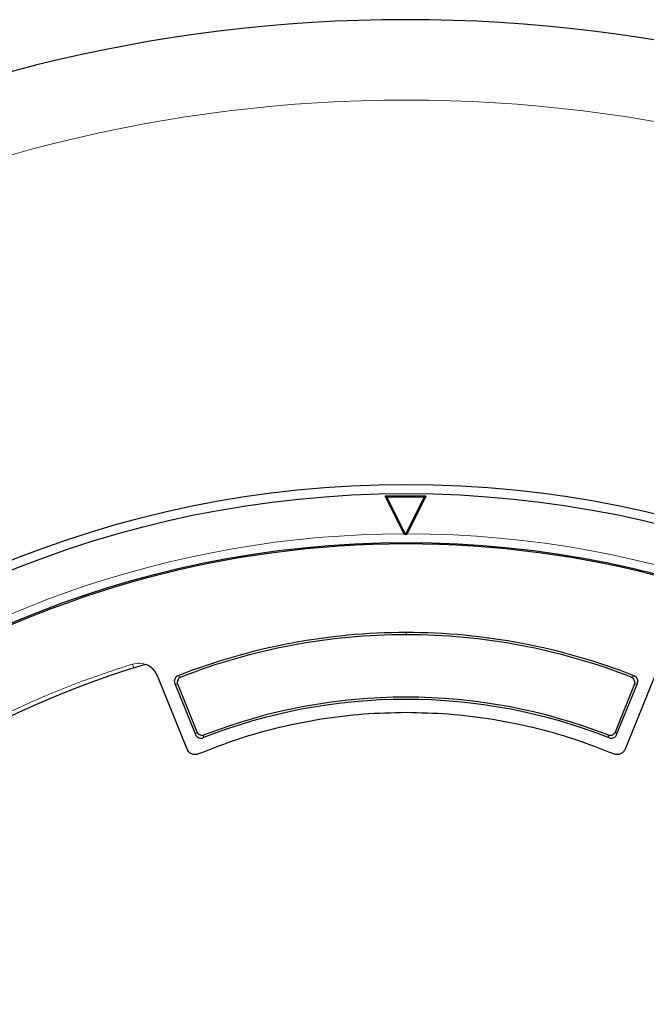
# Model space of a CAD drawing. Units: millimetres. Extents: x 0 to 420, y 0 to 297.
# Drawn here: x 106 to 137, y 223 to 271 of the extents above; entities that cross this region are included whole.
import ezdxf

# ---------------------------------------------------------------- set-up
doc = ezdxf.new("R2010")
doc.units = ezdxf.units.MM

msp = doc.modelspace()

# ---------------------------------------------------------------- linework, layer by layer
at = {"color": 7, "linetype": 'Continuous', "lineweight": 25}
for p, q in [((124.7335, 245.7552), (123.8044, 247.6022)), ((123.8853, 247.5534), (123.8044, 247.6022)), ((123.8853, 247.5534), (124.8053, 245.7246)), ((124.8053, 245.7246), (125.7235, 247.5543)), ((125.8044, 247.6032), (124.877, 245.7553)), ((125.8044, 247.6032), (125.7235, 247.5543)), ((124.7335, 245.7552), (124.7526, 245.7179)), ((124.8053, 245.7246), (124.8053, 245.7179)), ((124.858, 245.7179), (124.877, 245.7553)), ((114.0673, 235.1638), (112.6103, 238.7701)), ((137.0491, 238.7701), (135.5921, 235.1638)), ((113.4635, 238.4005), (114.4824, 235.8786)), ((113.6077, 238.3384), (114.5439, 236.0211)), ((135.1154, 236.0211), (136.0517, 238.3384)), ((135.1769, 235.8786), (136.1958, 238.4005))]:
    msp.add_line(p, q, dxfattribs=at)
at = {"color": 8, "linetype": 'Continuous', "lineweight": 18}
for p, q in [((124.8297, 240.8981), (124.8297, 240.7877)), ((111.448, 239.1549), (111.3874, 239.3502)), ((114.0673, 235.1638), (112.6103, 238.7701)), ((113.6221, 238.7697), (113.7673, 238.708)), ((137.0491, 238.7701), (135.5921, 235.1638)), ((136.0372, 238.7697), (135.8921, 238.708)), ((113.4635, 238.4005), (113.6077, 238.3384)), ((136.0517, 238.3384), (136.1958, 238.4005)), ((114.4824, 235.8786), (114.5439, 236.0211)), ((114.9087, 235.8634), (114.8483, 235.7212)), ((134.8111, 235.7212), (134.7507, 235.8634)), ((135.1769, 235.8786), (135.1154, 236.0211))]:
    msp.add_line(p, q, dxfattribs=at)
at = {"color": 7, "linetype": 'Continuous', "lineweight": 25}
for radius in [52.1429, 51.6914, 49.2857]:
    msp.add_circle((124.8297, 196.041), radius, dxfattribs=at)
for centre, radius, start, end in [((124.8297, 196.041), 75, 34.385992, 145.614008), ((124.8297, 196.041), 51.5714, 88.91706, 91.1392), ((124.8297, 196.041), 51.521, 89.006, 91.05026), ((124.8297, 196.041), 49.677, 89.96736, 90.08889), ((124.8297, 196.041), 49.2143, 30, 210), ((124.8297, 210.3267), 30.5714, 90, 111.50622), ((124.8297, 210.3267), 30.461, 90, 111.29475), ((124.8297, 210.3267), 30.5714, 68.49378, 90), ((124.8297, 210.3267), 30.461, 68.70525, 90), ((124.8297, 196.041), 45.1429, 106.46744, 143.93856), ((124.8297, 210.3267), 27.2857, 68.5425, 111.4575), ((124.8297, 210.3267), 27.3961, 68.76893, 111.23107), ((124.8297, 196.041), 75, 154.385992, 265.614008), ((124.8297, 196.041), 75, 274.385992, 25.614008)]:
    msp.add_arc(centre, radius, start, end, dxfattribs=at)
at = {"color": 8, "linetype": 'Continuous', "lineweight": 18}
for radius, start, end in [(71.0491, 34.427346, 145.572654), (49.7143, 90.11082, 129.04923), (49.7143, 8.86009, 89.94544), (49.7143, 141.02121, 261.31681), (71.0491, 154.427346, 265.572654), (71.0491, 274.427346, 25.572654)]:
    msp.add_arc((124.8297, 196.041), radius, start, end, dxfattribs=at)
for points, knots in [([(111.3874, 239.3502), (110.5013, 239.0577), (108.7229, 238.4708), (106.1231, 237.3801), (103.5783, 236.1347), (101.1083, 234.7239), (98.7265, 233.1587), (96.448, 231.4465), (94.2851, 229.5991), (92.2524, 227.6255), (90.3468, 225.5477), (89.193, 224.0726), (88.6181, 223.3375)], [0, 0, 0, 0, 0.098928, 0.1985452, 0.2987008, 0.3992386, 0.5, 0.6007597, 0.7012966, 0.8014522, 0.9010711, 1, 1, 1, 1]), ([(112.6103, 238.7701), (112.5512, 238.8802), (112.4333, 239.1002), (112.1207, 239.3177), (111.7546, 239.422), (111.5098, 239.3741), (111.3874, 239.3502)], [0, 0, 0, 0, 0.25037295, 0.50016117, 0.75002546, 1, 1, 1, 1]), ([(124.8297, 236.9598), (124.1335, 236.9439), (122.7386, 236.9123), (120.6567, 236.6573), (118.5991, 236.2476), (116.5783, 235.6857), (115.2776, 235.1807), (114.6285, 234.9286)], [0, 0, 0, 0, 0.1994958, 0.3997448, 0.6002481, 0.8005018, 1, 1, 1, 1]), ([(135.0309, 234.9286), (134.3818, 235.1807), (133.0811, 235.6857), (131.0603, 236.2476), (129.0028, 236.6573), (126.9208, 236.9123), (125.5258, 236.9439), (124.8297, 236.9598)], [0, 0, 0, 0, 0.1994958, 0.3997448, 0.6002481, 0.8005018, 1, 1, 1, 1]), ([(114.6285, 234.9286), (114.5738, 234.913), (114.4646, 234.8818), (114.2951, 234.9198), (114.149, 235.014), (114.0945, 235.1138), (114.0673, 235.1638)], [0, 0, 0, 0, 0.2500048, 0.499775, 0.7494375, 1, 1, 1, 1]), ([(135.5921, 235.1638), (135.5649, 235.1139), (135.5106, 235.0142), (135.3646, 234.9199), (135.195, 234.8818), (135.0857, 234.913), (135.0309, 234.9286)], [0, 0, 0, 0, 0.2500048, 0.499775, 0.7494375, 1, 1, 1, 1])]:
    msp.add_open_spline(points, degree=3, knots=knots, dxfattribs=at)
at = {"color": 7, "linetype": 'Continuous', "lineweight": 25}
for points, knots in [([(112.6103, 238.7701), (112.5804, 238.833), (112.5209, 238.9581), (112.3847, 239.1167), (112.2229, 239.2481), (112.0963, 239.3041), (112.033, 239.3321)], [0, 0, 0, 0, 0.251316, 0.5002796, 0.750326, 1, 1, 1, 1]), ([(113.6221, 238.7697), (113.5935, 238.7551), (113.5362, 238.7258), (113.475, 238.6492), (113.4422, 238.559), (113.4401, 238.472), (113.4567, 238.4213), (113.4635, 238.4005)], [0, 0, 0, 0, 0.2145381, 0.4291799, 0.6415373, 0.8529152, 1, 1, 1, 1]), ([(136.1958, 238.4005), (136.205, 238.4313), (136.2232, 238.4929), (136.2097, 238.5901), (136.167, 238.676), (136.1053, 238.7374), (136.057, 238.7603), (136.0372, 238.7697)], [0, 0, 0, 0, 0.214538, 0.4291798, 0.6415369, 0.8529148, 1, 1, 1, 1]), ([(113.7673, 238.708), (113.7386, 238.6935), (113.6812, 238.6644), (113.6197, 238.588), (113.5865, 238.498), (113.5841, 238.4106), (113.6008, 238.3595), (113.6077, 238.3384)], [0, 0, 0, 0, 0.2140527, 0.4282096, 0.6400719, 0.8509392, 1, 1, 1, 1]), ([(136.0517, 238.3384), (136.0608, 238.3692), (136.079, 238.4309), (136.0656, 238.528), (136.0228, 238.6139), (135.9609, 238.6756), (135.9122, 238.6985), (135.8921, 238.708)], [0, 0, 0, 0, 0.2140527, 0.4282096, 0.6400715, 0.8509388, 1, 1, 1, 1]), ([(124.8297, 236.9598), (124.1318, 236.9439), (122.736, 236.9121), (120.6549, 236.6569), (118.6008, 236.2479), (116.5807, 235.6865), (115.2792, 235.1813), (114.6285, 234.9286)], [0, 0, 0, 0, 0.2000024, 0.4000048, 0.6, 0.8000048, 1, 1, 1, 1]), ([(135.0309, 234.9286), (134.3801, 235.1813), (133.0786, 235.6866), (131.0585, 236.2479), (129.0044, 236.6569), (126.9234, 236.9121), (125.5276, 236.9439), (124.8297, 236.9598)], [0, 0, 0, 0, 0.2000021, 0.4000048, 0.6, 0.8000045, 1, 1, 1, 1]), ([(114.4824, 235.8786), (114.4973, 235.8501), (114.527, 235.7931), (114.6041, 235.7325), (114.6946, 235.7004), (114.7799, 235.6991), (114.829, 235.715), (114.8483, 235.7212)], [0, 0, 0, 0, 0.2169531, 0.4340082, 0.6488274, 0.8627423, 1, 1, 1, 1]), ([(114.5439, 236.0211), (114.5588, 235.9927), (114.5885, 235.9357), (114.6656, 235.8751), (114.7561, 235.843), (114.8409, 235.8417), (114.8898, 235.8574), (114.9087, 235.8634)], [0, 0, 0, 0, 0.217489, 0.4350794, 0.6504447, 0.864922, 1, 1, 1, 1]), ([(134.7507, 235.8634), (134.7816, 235.8547), (134.8435, 235.8373), (134.9404, 235.8521), (135.0257, 235.896), (135.0848, 235.9569), (135.1069, 236.0032), (135.1154, 236.0211)], [0, 0, 0, 0, 0.2174889, 0.4350793, 0.6504442, 0.8649217, 1, 1, 1, 1]), ([(134.8111, 235.7212), (134.842, 235.7124), (134.9038, 235.6948), (135.0008, 235.7091), (135.0863, 235.7527), (135.1459, 235.8137), (135.1682, 235.8603), (135.1769, 235.8786)], [0, 0, 0, 0, 0.2169531, 0.4340081, 0.6488269, 0.8627419, 1, 1, 1, 1]), ([(114.6285, 234.9286), (114.5738, 234.913), (114.4646, 234.8818), (114.2951, 234.9198), (114.149, 235.014), (114.0945, 235.1138), (114.0673, 235.1638)], [0, 0, 0, 0, 0.2500048, 0.499775, 0.7494375, 1, 1, 1, 1]), ([(135.5921, 235.1638), (135.5649, 235.1139), (135.5106, 235.0142), (135.3646, 234.9199), (135.195, 234.8818), (135.0857, 234.913), (135.0309, 234.9286)], [0, 0, 0, 0, 0.2500048, 0.499775, 0.7494375, 1, 1, 1, 1])]:
    msp.add_open_spline(points, degree=3, knots=knots, dxfattribs=at)

doc.saveas('drawing.dxf')
